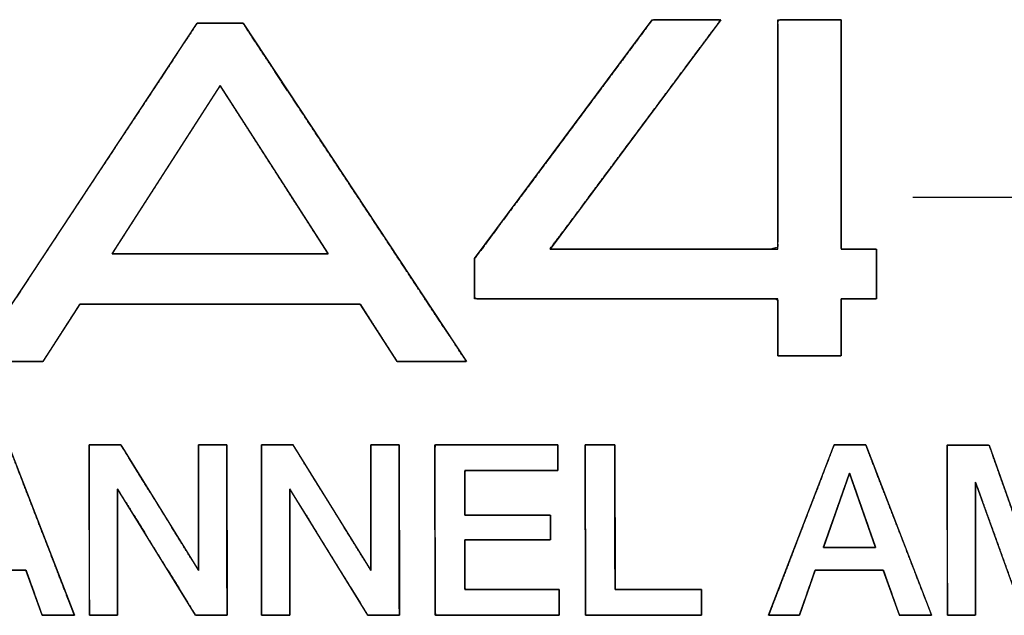
# Model space of a CAD drawing. Units: millimetres. Extents: x 5 to 1169, y 20 to 821.
# Drawn here: x 526 to 537, y 692 to 699 of the extents above; entities that cross this region are included whole.
import ezdxf

# ---------------------------------------------------------------- set-up
doc = ezdxf.new("R2010")
doc.units = ezdxf.units.MM
doc.layers.add('Seri', color=7, linetype='Continuous')

msp = doc.modelspace()

# ---------------------------------------------------------------- linework, layer by layer
at = {"layer": 'Seri', "color": 7, "linetype": 'Continuous'}
for points, knots in [([(530.183, 694.649), (530.175, 694.661), (530.153, 694.695), (530.119, 694.747), (530.077, 694.813), (530.029, 694.888), (529.978, 694.968), (529.925, 695.049), (529.875, 695.127), (529.83, 695.198), (529.792, 695.257), (529.764, 695.301), (529.749, 695.325), (529.731, 695.328), (529.615, 695.328), (529.401, 695.328), (529.112, 695.328), (528.766, 695.328), (528.385, 695.328), (527.988, 695.328), (527.597, 695.328), (527.231, 695.328), (526.911, 695.328), (526.657, 695.328), (526.489, 695.328), (526.429, 695.328), (526.421, 695.315), (526.399, 695.281), (526.366, 695.229), (526.324, 695.164), (526.275, 695.089), (526.224, 695.009), (526.172, 694.928), (526.122, 694.849), (526.076, 694.779), (526.038, 694.719), (526.01, 694.676), (525.995, 694.652), (525.989, 694.649), (525.96, 694.649), (525.908, 694.649), (525.836, 694.649), (525.751, 694.649), (525.657, 694.649), (525.559, 694.649), (525.463, 694.649), (525.372, 694.649), (525.293, 694.649), (525.231, 694.649), (525.189, 694.649), (525.174, 694.649), (525.223, 694.722), (525.356, 694.923), (525.558, 695.229), (525.813, 695.615), (526.104, 696.057), (526.416, 696.529), (526.732, 697.007), (527.035, 697.467), (527.311, 697.884), (527.541, 698.233), (527.711, 698.49), (527.803, 698.63), (527.818, 698.649), (527.837, 698.649), (527.872, 698.649), (527.92, 698.649), (527.976, 698.649), (528.039, 698.649), (528.104, 698.649), (528.168, 698.649), (528.228, 698.649), (528.281, 698.649), (528.322, 698.649), (528.35, 698.649), (528.36, 698.649), (528.408, 698.576), (528.541, 698.374), (528.743, 698.068), (528.998, 697.682), (529.289, 697.241), (529.601, 696.769), (529.917, 696.291), (530.22, 695.831), (530.496, 695.414), (530.726, 695.065), (530.896, 694.808), (530.989, 694.668), (530.997, 694.649), (530.968, 694.649), (530.916, 694.649), (530.844, 694.649), (530.759, 694.649), (530.665, 694.649), (530.567, 694.649), (530.471, 694.649), (530.38, 694.649), (530.301, 694.649), (530.239, 694.649), (530.197, 694.649), (530.183, 694.649)], [0, 0, 0.000879, 0.003317, 0.007019, 0.011685, 0.01702, 0.022727, 0.028507, 0.034065, 0.039103, 0.043324, 0.046431, 0.048127, 0.049195, 0.056166, 0.068939, 0.086292, 0.107003, 0.129851, 0.153615, 0.177075, 0.199007, 0.218191, 0.233407, 0.243431, 0.247044, 0.247923, 0.250362, 0.254063, 0.25873, 0.264065, 0.269771, 0.275552, 0.28111, 0.286148, 0.290369, 0.293476, 0.295172, 0.295571, 0.297291, 0.300442, 0.304722, 0.309832, 0.315468, 0.321331, 0.327118, 0.332528, 0.337261, 0.341014, 0.343487, 0.344379, 0.349599, 0.364083, 0.386067, 0.413786, 0.445475, 0.47937, 0.513706, 0.546718, 0.576643, 0.601714, 0.620169, 0.630242, 0.631673, 0.632816, 0.63491, 0.637754, 0.641149, 0.644894, 0.64879, 0.652635, 0.65623, 0.659375, 0.661869, 0.663512, 0.664104, 0.669325, 0.683809, 0.705793, 0.733512, 0.765201, 0.799095, 0.833431, 0.866444, 0.896368, 0.92144, 0.939895, 0.949968, 0.951198, 0.952918, 0.956068, 0.960348, 0.965457, 0.971093, 0.976955, 0.982741, 0.988151, 0.992883, 0.996636, 0.999109, 1, 1]), ([(531.098, 695.866), (531.226, 696.037), (531.552, 696.476), (531.991, 697.066), (532.459, 697.695), (532.87, 698.247), (533.139, 698.609), (533.204, 698.688), (533.283, 698.688), (533.427, 698.688), (533.605, 698.688), (533.782, 698.688), (533.926, 698.688), (534.005, 698.688), (533.954, 698.612), (533.695, 698.265), (533.3, 697.734), (532.85, 697.131), (532.427, 696.564), (532.113, 696.143), (531.99, 695.979), (532.154, 695.979), (532.572, 695.979), (533.135, 695.979), (533.735, 695.979), (534.262, 695.979), (534.607, 695.979), (534.683, 695.998), (534.683, 696.261), (534.683, 696.742), (534.683, 697.333), (534.683, 697.925), (534.683, 698.406), (534.683, 698.668), (534.704, 698.688), (534.8, 698.688), (534.947, 698.688), (535.114, 698.688), (535.271, 698.688), (535.388, 698.688), (535.433, 698.688), (535.433, 698.524), (535.433, 698.103), (535.433, 697.536), (535.433, 696.932), (535.433, 696.402), (535.433, 696.055), (535.436, 695.979), (535.477, 695.979), (535.551, 695.979), (535.642, 695.979), (535.733, 695.979), (535.808, 695.979), (535.848, 695.979), (535.851, 695.962), (535.851, 695.887), (535.851, 695.772), (535.851, 695.641), (535.851, 695.519), (535.851, 695.427), (535.851, 695.392), (535.826, 695.392), (535.761, 695.392), (535.673, 695.392), (535.58, 695.392), (535.499, 695.392), (535.445, 695.392), (535.433, 695.387), (535.433, 695.321), (535.433, 695.201), (535.433, 695.053), (535.433, 694.905), (535.433, 694.785), (535.433, 694.719), (535.412, 694.714), (535.316, 694.714), (535.169, 694.714), (535.002, 694.714), (534.845, 694.714), (534.728, 694.714), (534.683, 694.714), (534.683, 694.756), (534.683, 694.861), (534.683, 695.002), (534.683, 695.153), (534.683, 695.286), (534.683, 695.373), (534.657, 695.392), (534.31, 695.392), (533.673, 695.392), (532.891, 695.392), (532.108, 695.392), (531.471, 695.392), (531.124, 695.392), (531.098, 695.405), (531.098, 695.466), (531.098, 695.559), (531.098, 695.664), (531.098, 695.764), (531.098, 695.837), (531.098, 695.866)], [0, 0, 0.008874, 0.031552, 0.062118, 0.094656, 0.12325, 0.141984, 0.146225, 0.149491, 0.15549, 0.162857, 0.170223, 0.176223, 0.179488, 0.183277, 0.201278, 0.228753, 0.260018, 0.289388, 0.311178, 0.319705, 0.326497, 0.343855, 0.367251, 0.392156, 0.414042, 0.428381, 0.431616, 0.442502, 0.462501, 0.487056, 0.511612, 0.531611, 0.542497, 0.543692, 0.54769, 0.553792, 0.560736, 0.567259, 0.572099, 0.573993, 0.580828, 0.598295, 0.621839, 0.646901, 0.668925, 0.683355, 0.686507, 0.688186, 0.691269, 0.695055, 0.69884, 0.701923, 0.703602, 0.704296, 0.707422, 0.712194, 0.717623, 0.722724, 0.726508, 0.727989, 0.729043, 0.731736, 0.735366, 0.739229, 0.742625, 0.744849, 0.745376, 0.748097, 0.753097, 0.759235, 0.765374, 0.770373, 0.773094, 0.773991, 0.777989, 0.784091, 0.791035, 0.797558, 0.802398, 0.804292, 0.806, 0.810367, 0.816252, 0.822517, 0.828023, 0.83163, 0.832966, 0.847366, 0.873823, 0.906307, 0.938791, 0.965247, 0.979648, 0.980859, 0.983385, 0.98724, 0.991626, 0.995747, 0.998804, 1, 1]), ([(526.81, 695.921), (526.813, 695.926), (526.823, 695.941), (526.839, 695.966), (526.86, 696), (526.887, 696.042), (526.919, 696.091), (526.955, 696.147), (526.995, 696.21), (527.039, 696.278), (527.086, 696.351), (527.135, 696.428), (527.187, 696.509), (527.241, 696.593), (527.297, 696.679), (527.353, 696.767), (527.41, 696.856), (527.468, 696.946), (527.525, 697.035), (527.582, 697.123), (527.638, 697.21), (527.692, 697.295), (527.745, 697.377), (527.795, 697.456), (527.843, 697.53), (527.888, 697.6), (527.929, 697.664), (527.967, 697.723), (528, 697.774), (528.029, 697.819), (528.052, 697.855), (528.07, 697.883), (528.082, 697.902), (528.087, 697.91), (528.089, 697.909), (528.097, 697.897), (528.111, 697.875), (528.131, 697.844), (528.156, 697.805), (528.186, 697.758), (528.221, 697.704), (528.259, 697.644), (528.302, 697.577), (528.348, 697.506), (528.397, 697.43), (528.448, 697.35), (528.501, 697.267), (528.556, 697.182), (528.612, 697.094), (528.669, 697.005), (528.727, 696.916), (528.784, 696.826), (528.841, 696.738), (528.897, 696.65), (528.952, 696.564), (529.006, 696.481), (529.057, 696.402), (529.106, 696.326), (529.152, 696.254), (529.194, 696.188), (529.233, 696.128), (529.268, 696.074), (529.298, 696.027), (529.323, 695.988), (529.343, 695.957), (529.357, 695.935), (529.364, 695.923), (529.365, 695.921), (529.354, 695.921), (529.33, 695.921), (529.294, 695.921), (529.248, 695.921), (529.191, 695.921), (529.124, 695.921), (529.049, 695.921), (528.966, 695.921), (528.877, 695.921), (528.781, 695.921), (528.68, 695.921), (528.575, 695.921), (528.466, 695.921), (528.354, 695.921), (528.241, 695.921), (528.126, 695.921), (528.011, 695.921), (527.897, 695.921), (527.784, 695.921), (527.673, 695.921), (527.565, 695.921), (527.461, 695.921), (527.362, 695.921), (527.268, 695.921), (527.181, 695.921), (527.1, 695.921), (527.028, 695.921), (526.965, 695.921), (526.911, 695.921), (526.868, 695.921), (526.836, 695.921), (526.816, 695.921), (526.81, 695.921)], [0, 0, 0.000859, 0.003366, 0.007417, 0.012904, 0.019725, 0.027773, 0.036942, 0.047129, 0.058228, 0.070133, 0.082739, 0.095942, 0.109635, 0.123714, 0.138074, 0.152609, 0.167214, 0.181784, 0.196214, 0.210399, 0.224232, 0.23761, 0.250427, 0.262577, 0.273956, 0.284459, 0.293979, 0.302413, 0.309654, 0.315598, 0.320139, 0.323172, 0.324592, 0.324948, 0.326917, 0.330465, 0.335485, 0.341873, 0.349524, 0.358332, 0.368191, 0.378998, 0.390646, 0.403031, 0.416046, 0.429588, 0.443551, 0.457829, 0.472318, 0.486912, 0.501505, 0.515994, 0.530272, 0.544235, 0.557777, 0.570792, 0.583177, 0.594825, 0.605632, 0.615491, 0.624299, 0.63195, 0.638338, 0.643358, 0.646906, 0.648875, 0.649215, 0.65075, 0.654028, 0.658935, 0.665359, 0.673184, 0.682298, 0.692587, 0.703937, 0.716234, 0.729365, 0.743216, 0.757673, 0.772623, 0.787952, 0.803547, 0.819293, 0.835076, 0.850784, 0.866303, 0.881518, 0.896316, 0.910584, 0.924208, 0.937074, 0.949068, 0.960076, 0.969986, 0.978683, 0.986054, 0.991985, 0.996362, 0.999072, 1, 1]), ([(526.364, 691.648), (526.357, 691.648), (526.338, 691.648), (526.308, 691.648), (526.272, 691.648), (526.229, 691.648), (526.184, 691.648), (526.139, 691.648), (526.095, 691.648), (526.055, 691.648), (526.022, 691.648), (525.997, 691.648), (525.984, 691.648), (525.981, 691.651), (525.974, 691.67), (525.962, 691.704), (525.946, 691.75), (525.926, 691.806), (525.904, 691.867), (525.882, 691.931), (525.859, 691.994), (525.838, 692.053), (525.82, 692.104), (525.805, 692.145), (525.796, 692.172), (525.792, 692.182), (525.778, 692.182), (525.737, 692.182), (525.675, 692.182), (525.598, 692.182), (525.509, 692.182), (525.414, 692.182), (525.317, 692.182), (525.225, 692.182), (525.141, 692.182), (525.07, 692.182), (525.019, 692.182), (524.99, 692.182), (524.986, 692.179), (524.979, 692.161), (524.967, 692.126), (524.951, 692.08), (524.932, 692.024), (524.91, 691.963), (524.888, 691.899), (524.866, 691.836), (524.845, 691.777), (524.827, 691.726), (524.813, 691.685), (524.803, 691.658), (524.8, 691.648), (524.793, 691.648), (524.775, 691.648), (524.747, 691.648), (524.712, 691.648), (524.672, 691.648), (524.629, 691.648), (524.586, 691.648), (524.544, 691.648), (524.506, 691.648), (524.474, 691.648), (524.451, 691.648), (524.438, 691.648), (524.44, 691.658), (524.467, 691.728), (524.517, 691.858), (524.584, 692.034), (524.665, 692.244), (524.754, 692.475), (524.846, 692.716), (524.937, 692.954), (525.023, 693.176), (525.097, 693.371), (525.157, 693.525), (525.196, 693.627), (525.21, 693.663), (525.216, 693.663), (525.235, 693.663), (525.264, 693.663), (525.3, 693.663), (525.342, 693.663), (525.386, 693.663), (525.431, 693.663), (525.474, 693.663), (525.513, 693.663), (525.546, 693.663), (525.57, 693.663), (525.583, 693.663), (525.589, 693.654), (525.616, 693.583), (525.666, 693.454), (525.734, 693.278), (525.815, 693.068), (525.905, 692.836), (525.998, 692.595), (526.09, 692.358), (526.176, 692.135), (526.251, 691.941), (526.31, 691.787), (526.35, 691.685), (526.364, 691.648)], [0, 0, 0.000942, 0.003554, 0.00752, 0.01252, 0.018236, 0.02435, 0.030544, 0.036499, 0.041897, 0.046419, 0.049748, 0.051565, 0.052061, 0.054754, 0.059689, 0.066392, 0.074394, 0.083221, 0.092402, 0.101465, 0.109938, 0.11735, 0.123228, 0.127101, 0.128497, 0.130483, 0.135995, 0.144361, 0.15491, 0.16697, 0.179869, 0.192935, 0.205499, 0.216887, 0.226428, 0.233451, 0.237284, 0.237999, 0.240688, 0.245614, 0.252307, 0.260295, 0.269108, 0.278273, 0.287321, 0.295781, 0.30318, 0.309049, 0.312915, 0.314309, 0.315205, 0.317693, 0.321468, 0.326229, 0.331671, 0.337492, 0.343389, 0.349059, 0.354198, 0.358504, 0.361673, 0.363403, 0.364706, 0.374975, 0.393789, 0.41935, 0.449857, 0.483512, 0.518517, 0.553072, 0.585378, 0.613637, 0.636049, 0.650816, 0.656138, 0.657063, 0.659631, 0.663529, 0.668444, 0.674063, 0.680073, 0.686162, 0.692015, 0.697321, 0.701767, 0.705039, 0.706825, 0.708297, 0.718576, 0.737407, 0.762991, 0.793527, 0.827214, 0.862251, 0.896839, 0.929175, 0.95746, 0.979893, 0.994673, 1, 1]), ([(527.834, 692.177), (527.834, 692.219), (527.834, 692.332), (527.834, 692.498), (527.834, 692.7), (527.834, 692.92), (527.834, 693.14), (527.834, 693.342), (527.834, 693.509), (527.834, 693.622), (527.834, 693.663), (527.844, 693.663), (527.869, 693.663), (527.906, 693.663), (527.952, 693.663), (528.001, 693.663), (528.05, 693.663), (528.095, 693.663), (528.133, 693.663), (528.158, 693.663), (528.167, 693.663), (528.167, 693.607), (528.168, 693.454), (528.168, 693.228), (528.168, 692.954), (528.169, 692.656), (528.169, 692.358), (528.169, 692.084), (528.17, 691.858), (528.17, 691.705), (528.17, 691.648), (528.16, 691.648), (528.131, 691.648), (528.09, 691.648), (528.039, 691.648), (527.984, 691.648), (527.929, 691.648), (527.878, 691.648), (527.836, 691.648), (527.808, 691.648), (527.798, 691.648), (527.772, 691.69), (527.702, 691.804), (527.598, 691.971), (527.473, 692.174), (527.336, 692.395), (527.2, 692.616), (527.074, 692.819), (526.971, 692.986), (526.901, 693.099), (526.875, 693.141), (526.875, 693.099), (526.875, 692.986), (526.875, 692.819), (526.875, 692.616), (526.875, 692.395), (526.875, 692.174), (526.875, 691.971), (526.875, 691.804), (526.875, 691.69), (526.875, 691.648), (526.865, 691.648), (526.84, 691.648), (526.803, 691.648), (526.757, 691.648), (526.708, 691.648), (526.659, 691.648), (526.614, 691.648), (526.576, 691.648), (526.551, 691.648), (526.542, 691.648), (526.542, 691.705), (526.541, 691.858), (526.541, 692.084), (526.541, 692.358), (526.54, 692.656), (526.54, 692.954), (526.54, 693.228), (526.539, 693.454), (526.539, 693.607), (526.539, 693.663), (526.549, 693.663), (526.578, 693.663), (526.619, 693.664), (526.67, 693.664), (526.725, 693.664), (526.781, 693.664), (526.831, 693.664), (526.873, 693.664), (526.901, 693.664), (526.912, 693.664), (526.938, 693.622), (527.008, 693.509), (527.111, 693.343), (527.237, 693.14), (527.373, 692.92), (527.51, 692.7), (527.635, 692.498), (527.738, 692.332), (527.808, 692.219), (527.834, 692.177)], [0, 0, 0.00349, 0.012962, 0.026922, 0.043872, 0.062319, 0.080765, 0.097715, 0.111675, 0.121147, 0.124637, 0.125419, 0.127541, 0.130668, 0.134466, 0.138598, 0.142731, 0.146528, 0.149656, 0.151778, 0.15256, 0.157291, 0.170133, 0.189057, 0.212037, 0.237045, 0.262052, 0.285032, 0.303957, 0.316798, 0.321529, 0.322404, 0.324778, 0.328276, 0.332524, 0.337147, 0.341769, 0.346017, 0.349516, 0.35189, 0.352764, 0.356885, 0.36807, 0.384553, 0.404568, 0.42635, 0.448131, 0.468146, 0.484629, 0.495814, 0.499935, 0.50344, 0.512954, 0.526974, 0.543999, 0.562526, 0.581053, 0.598078, 0.612098, 0.621612, 0.625117, 0.625899, 0.628021, 0.631148, 0.634946, 0.639078, 0.643211, 0.647008, 0.650136, 0.652258, 0.65304, 0.657771, 0.670613, 0.689537, 0.712517, 0.737525, 0.762532, 0.785512, 0.804437, 0.817278, 0.822009, 0.822885, 0.825262, 0.828765, 0.833019, 0.837648, 0.842277, 0.84653, 0.850033, 0.85241, 0.853286, 0.857394, 0.868544, 0.884976, 0.904929, 0.926643, 0.948357, 0.96831, 0.984742, 0.995892, 1, 1]), ([(529.872, 692.177), (529.872, 692.219), (529.872, 692.332), (529.872, 692.498), (529.872, 692.7), (529.872, 692.92), (529.872, 693.14), (529.872, 693.342), (529.872, 693.509), (529.872, 693.622), (529.872, 693.663), (529.881, 693.663), (529.907, 693.663), (529.944, 693.663), (529.989, 693.663), (530.038, 693.663), (530.088, 693.663), (530.133, 693.663), (530.17, 693.663), (530.196, 693.663), (530.205, 693.663), (530.205, 693.607), (530.205, 693.454), (530.206, 693.228), (530.206, 692.954), (530.206, 692.656), (530.207, 692.358), (530.207, 692.084), (530.207, 691.858), (530.208, 691.705), (530.208, 691.648), (530.197, 691.648), (530.169, 691.648), (530.127, 691.648), (530.077, 691.648), (530.021, 691.648), (529.966, 691.648), (529.916, 691.648), (529.874, 691.648), (529.846, 691.648), (529.835, 691.648), (529.809, 691.69), (529.739, 691.804), (529.636, 691.971), (529.51, 692.174), (529.374, 692.395), (529.237, 692.616), (529.112, 692.819), (529.008, 692.986), (528.938, 693.099), (528.912, 693.141), (528.912, 693.099), (528.912, 692.986), (528.912, 692.819), (528.912, 692.616), (528.912, 692.395), (528.912, 692.174), (528.912, 691.971), (528.912, 691.804), (528.912, 691.69), (528.912, 691.648), (528.903, 691.648), (528.878, 691.648), (528.84, 691.648), (528.795, 691.648), (528.746, 691.648), (528.697, 691.648), (528.651, 691.648), (528.614, 691.648), (528.589, 691.648), (528.579, 691.648), (528.579, 691.705), (528.579, 691.858), (528.579, 692.084), (528.578, 692.358), (528.578, 692.656), (528.577, 692.954), (528.577, 693.228), (528.577, 693.454), (528.577, 693.607), (528.576, 693.663), (528.587, 693.663), (528.615, 693.663), (528.657, 693.664), (528.708, 693.664), (528.763, 693.664), (528.818, 693.664), (528.869, 693.664), (528.911, 693.664), (528.939, 693.664), (528.949, 693.664), (528.975, 693.622), (529.045, 693.509), (529.149, 693.343), (529.274, 693.14), (529.411, 692.92), (529.547, 692.7), (529.673, 692.498), (529.776, 692.332), (529.846, 692.219), (529.872, 692.177)], [0, 0, 0.00349, 0.012962, 0.026922, 0.043872, 0.062319, 0.080765, 0.097715, 0.111675, 0.121147, 0.124637, 0.125419, 0.127541, 0.130668, 0.134466, 0.138598, 0.142731, 0.146528, 0.149656, 0.151778, 0.15256, 0.157291, 0.170133, 0.189057, 0.212037, 0.237045, 0.262052, 0.285032, 0.303957, 0.316798, 0.321529, 0.322404, 0.324778, 0.328276, 0.332524, 0.337147, 0.341769, 0.346017, 0.349516, 0.35189, 0.352764, 0.356885, 0.36807, 0.384553, 0.404568, 0.42635, 0.448131, 0.468146, 0.484629, 0.495814, 0.499935, 0.50344, 0.512954, 0.526974, 0.543999, 0.562526, 0.581053, 0.598078, 0.612098, 0.621612, 0.625117, 0.625899, 0.628021, 0.631148, 0.634946, 0.639078, 0.643211, 0.647008, 0.650136, 0.652258, 0.65304, 0.657771, 0.670613, 0.689537, 0.712517, 0.737525, 0.762532, 0.785512, 0.804437, 0.817278, 0.822009, 0.822885, 0.825262, 0.828765, 0.833019, 0.837648, 0.842277, 0.84653, 0.850033, 0.85241, 0.853286, 0.857394, 0.868544, 0.884976, 0.904929, 0.926643, 0.948357, 0.96831, 0.984742, 0.995892, 1, 1]), ([(532.099, 691.648), (532.04, 691.648), (531.886, 691.648), (531.665, 691.648), (531.409, 691.648), (531.148, 691.648), (530.912, 691.648), (530.732, 691.648), (530.638, 691.648), (530.631, 691.685), (530.631, 691.858), (530.63, 692.135), (530.63, 692.475), (530.629, 692.836), (530.629, 693.176), (530.628, 693.454), (530.628, 693.627), (530.635, 693.663), (530.728, 693.663), (530.906, 693.663), (531.14, 693.663), (531.398, 693.663), (531.652, 693.663), (531.871, 693.663), (532.024, 693.663), (532.082, 693.663), (532.082, 693.651), (532.082, 693.619), (532.082, 693.573), (532.082, 693.52), (532.082, 693.466), (532.082, 693.417), (532.082, 693.38), (532.082, 693.36), (532.062, 693.359), (531.967, 693.359), (531.816, 693.359), (531.631, 693.359), (531.434, 693.359), (531.249, 693.359), (531.098, 693.359), (531.004, 693.359), (530.984, 693.356), (530.984, 693.322), (530.984, 693.258), (530.984, 693.173), (530.984, 693.079), (530.984, 692.987), (530.984, 692.907), (530.984, 692.852), (530.984, 692.831), (531.024, 692.831), (531.131, 692.831), (531.283, 692.831), (531.46, 692.831), (531.64, 692.831), (531.803, 692.831), (531.927, 692.831), (531.992, 692.831), (531.997, 692.826), (531.997, 692.801), (531.997, 692.761), (531.997, 692.712), (531.997, 692.659), (531.997, 692.61), (531.997, 692.57), (531.997, 692.545), (531.992, 692.54), (531.927, 692.54), (531.803, 692.54), (531.64, 692.54), (531.46, 692.54), (531.283, 692.54), (531.131, 692.54), (531.024, 692.54), (530.984, 692.54), (530.984, 692.517), (530.984, 692.455), (530.984, 692.367), (530.984, 692.264), (530.984, 692.16), (530.984, 692.065), (530.984, 691.993), (530.984, 691.956), (531.004, 691.953), (531.1, 691.953), (531.253, 691.953), (531.441, 691.953), (531.641, 691.953), (531.829, 691.953), (531.983, 691.953), (532.078, 691.953), (532.099, 691.952), (532.099, 691.932), (532.099, 691.895), (532.099, 691.846), (532.099, 691.792), (532.099, 691.738), (532.099, 691.693), (532.099, 691.66), (532.099, 691.648)], [0, 0, 0.005225, 0.019081, 0.038843, 0.061786, 0.085182, 0.106307, 0.122435, 0.13084, 0.134178, 0.149669, 0.174517, 0.204978, 0.237312, 0.267773, 0.292621, 0.308111, 0.311447, 0.319771, 0.335742, 0.356663, 0.379834, 0.402554, 0.422125, 0.435847, 0.441021, 0.442106, 0.444984, 0.449088, 0.453853, 0.458712, 0.4631, 0.466449, 0.468195, 0.469987, 0.478426, 0.491962, 0.508558, 0.526172, 0.542767, 0.556304, 0.564743, 0.566544, 0.569566, 0.575367, 0.582964, 0.591378, 0.599629, 0.606736, 0.61172, 0.613598, 0.617205, 0.626771, 0.640415, 0.656254, 0.672407, 0.686991, 0.698125, 0.703928, 0.704563, 0.706798, 0.710382, 0.714777, 0.719441, 0.723836, 0.72742, 0.729655, 0.73029, 0.736093, 0.747227, 0.761811, 0.777964, 0.793803, 0.807446, 0.817012, 0.820619, 0.822709, 0.828251, 0.836156, 0.845332, 0.85469, 0.863139, 0.86959, 0.872952, 0.874783, 0.883353, 0.897099, 0.913951, 0.931839, 0.948691, 0.962437, 0.971007, 0.972826, 0.974572, 0.977921, 0.982309, 0.987168, 0.991933, 0.996037, 0.998915, 1, 1]), ([(532.756, 693.663), (532.756, 693.646), (532.756, 693.595), (532.756, 693.517), (532.757, 693.415), (532.757, 693.294), (532.757, 693.158), (532.757, 693.012), (532.757, 692.86), (532.758, 692.706), (532.758, 692.555), (532.758, 692.412), (532.758, 692.28), (532.759, 692.165), (532.759, 692.07), (532.759, 692.001), (532.759, 691.961), (532.76, 691.953), (532.778, 691.953), (532.814, 691.953), (532.866, 691.953), (532.931, 691.953), (533.007, 691.953), (533.09, 691.953), (533.179, 691.953), (533.271, 691.953), (533.363, 691.953), (533.452, 691.953), (533.536, 691.953), (533.612, 691.953), (533.677, 691.953), (533.729, 691.953), (533.765, 691.953), (533.782, 691.953), (533.783, 691.952), (533.783, 691.945), (533.783, 691.932), (533.783, 691.915), (533.783, 691.895), (533.783, 691.871), (533.783, 691.846), (533.783, 691.819), (533.783, 691.792), (533.783, 691.764), (533.783, 691.738), (533.783, 691.714), (533.783, 691.693), (533.783, 691.674), (533.783, 691.66), (533.783, 691.651), (533.783, 691.648), (533.769, 691.648), (533.729, 691.648), (533.666, 691.648), (533.584, 691.648), (533.487, 691.648), (533.377, 691.648), (533.26, 691.648), (533.137, 691.648), (533.014, 691.648), (532.893, 691.648), (532.778, 691.648), (532.672, 691.648), (532.579, 691.648), (532.503, 691.648), (532.447, 691.648), (532.415, 691.648), (532.409, 691.651), (532.409, 691.685), (532.409, 691.756), (532.409, 691.858), (532.409, 691.986), (532.408, 692.135), (532.408, 692.3), (532.408, 692.475), (532.408, 692.656), (532.407, 692.836), (532.407, 693.012), (532.407, 693.176), (532.407, 693.326), (532.406, 693.454), (532.406, 693.556), (532.406, 693.627), (532.406, 693.661), (532.408, 693.663), (532.416, 693.663), (532.43, 693.663), (532.45, 693.663), (532.473, 693.663), (532.5, 693.663), (532.529, 693.663), (532.56, 693.663), (532.592, 693.663), (532.623, 693.663), (532.653, 693.663), (532.681, 693.663), (532.705, 693.663), (532.726, 693.663), (532.742, 693.663), (532.752, 693.663), (532.756, 693.663)], [0, 0, 0.002618, 0.010035, 0.021596, 0.036648, 0.054536, 0.074606, 0.096202, 0.118671, 0.141358, 0.163609, 0.184769, 0.204184, 0.221199, 0.235161, 0.245413, 0.251303, 0.252497, 0.255066, 0.26038, 0.268045, 0.27767, 0.288864, 0.301233, 0.314386, 0.327931, 0.341476, 0.354629, 0.366998, 0.378192, 0.387817, 0.395482, 0.400796, 0.403365, 0.403641, 0.404691, 0.406518, 0.409006, 0.412039, 0.415499, 0.41927, 0.423235, 0.427278, 0.431283, 0.435131, 0.438708, 0.441896, 0.444578, 0.446639, 0.447961, 0.448427, 0.450531, 0.456491, 0.465782, 0.477878, 0.492253, 0.50838, 0.525735, 0.543791, 0.562023, 0.579903, 0.596908, 0.61251, 0.626183, 0.637402, 0.645642, 0.650375, 0.651386, 0.656441, 0.666893, 0.681972, 0.700906, 0.722924, 0.747255, 0.773129, 0.799774, 0.826418, 0.852292, 0.876623, 0.898641, 0.917575, 0.932654, 0.943106, 0.948161, 0.948587, 0.949792, 0.95189, 0.954746, 0.958227, 0.962199, 0.966528, 0.97108, 0.975722, 0.980319, 0.984737, 0.988843, 0.992502, 0.995582, 0.997947, 0.999464, 1, 1]), ([(536.504, 691.648), (536.497, 691.648), (536.478, 691.648), (536.449, 691.648), (536.412, 691.648), (536.37, 691.648), (536.324, 691.648), (536.279, 691.648), (536.235, 691.648), (536.195, 691.648), (536.162, 691.648), (536.137, 691.648), (536.124, 691.648), (536.121, 691.651), (536.115, 691.67), (536.102, 691.704), (536.086, 691.75), (536.066, 691.806), (536.044, 691.867), (536.022, 691.931), (535.999, 691.994), (535.978, 692.053), (535.96, 692.104), (535.946, 692.145), (535.936, 692.172), (535.932, 692.182), (535.918, 692.182), (535.877, 692.182), (535.816, 692.182), (535.738, 692.182), (535.649, 692.182), (535.554, 692.182), (535.457, 692.182), (535.365, 692.182), (535.281, 692.182), (535.211, 692.182), (535.159, 692.182), (535.131, 692.182), (535.126, 692.179), (535.119, 692.161), (535.107, 692.126), (535.091, 692.08), (535.072, 692.024), (535.05, 691.963), (535.028, 691.899), (535.006, 691.836), (534.985, 691.777), (534.967, 691.726), (534.953, 691.685), (534.943, 691.658), (534.94, 691.648), (534.933, 691.648), (534.915, 691.648), (534.887, 691.648), (534.852, 691.648), (534.812, 691.648), (534.769, 691.648), (534.726, 691.648), (534.684, 691.648), (534.646, 691.648), (534.614, 691.648), (534.591, 691.648), (534.578, 691.648), (534.58, 691.658), (534.607, 691.728), (534.657, 691.858), (534.724, 692.034), (534.805, 692.244), (534.894, 692.475), (534.986, 692.716), (535.077, 692.954), (535.163, 693.176), (535.237, 693.371), (535.297, 693.525), (535.336, 693.627), (535.35, 693.663), (535.357, 693.663), (535.375, 693.663), (535.404, 693.663), (535.44, 693.663), (535.482, 693.663), (535.526, 693.663), (535.571, 693.663), (535.614, 693.663), (535.653, 693.663), (535.686, 693.663), (535.71, 693.663), (535.723, 693.663), (535.729, 693.654), (535.756, 693.583), (535.806, 693.454), (535.874, 693.278), (535.955, 693.068), (536.045, 692.836), (536.138, 692.595), (536.23, 692.358), (536.316, 692.135), (536.391, 691.941), (536.451, 691.787), (536.49, 691.685), (536.504, 691.648)], [0, 0, 0.000942, 0.003554, 0.00752, 0.01252, 0.018236, 0.02435, 0.030544, 0.036499, 0.041897, 0.046419, 0.049748, 0.051565, 0.052061, 0.054754, 0.059689, 0.066392, 0.074394, 0.083221, 0.092402, 0.101465, 0.109938, 0.11735, 0.123228, 0.127101, 0.128497, 0.130483, 0.135995, 0.144361, 0.15491, 0.16697, 0.179869, 0.192935, 0.205499, 0.216887, 0.226428, 0.233451, 0.237284, 0.237999, 0.240688, 0.245614, 0.252307, 0.260295, 0.269108, 0.278273, 0.287321, 0.295781, 0.30318, 0.309049, 0.312915, 0.314309, 0.315205, 0.317693, 0.321468, 0.326229, 0.331671, 0.337492, 0.343389, 0.349059, 0.354198, 0.358504, 0.361673, 0.363403, 0.364706, 0.374975, 0.393789, 0.41935, 0.449857, 0.483512, 0.518517, 0.553072, 0.585378, 0.613637, 0.636049, 0.650816, 0.656138, 0.657063, 0.659631, 0.663529, 0.668444, 0.674063, 0.680073, 0.686162, 0.692015, 0.697321, 0.701767, 0.705039, 0.706825, 0.708297, 0.718576, 0.737407, 0.762991, 0.793527, 0.827214, 0.862251, 0.896839, 0.929175, 0.95746, 0.979893, 0.994673, 1, 1]), ([(538.288, 693.661), (538.31, 693.661), (538.369, 693.661), (538.451, 693.661), (538.545, 693.661), (538.636, 693.661), (538.713, 693.661), (538.762, 693.661), (538.773, 693.651), (538.773, 693.506), (538.774, 693.226), (538.774, 692.864), (538.775, 692.474), (538.775, 692.109), (538.776, 691.82), (538.776, 691.663), (538.77, 691.648), (538.738, 691.648), (538.687, 691.648), (538.626, 691.648), (538.562, 691.648), (538.505, 691.648), (538.463, 691.648), (538.446, 691.648), (538.446, 691.711), (538.445, 691.894), (538.445, 692.157), (538.444, 692.458), (538.444, 692.755), (538.443, 693.009), (538.443, 693.176), (538.441, 693.216), (538.404, 693.112), (538.328, 692.9), (538.228, 692.621), (538.118, 692.317), (538.015, 692.028), (537.932, 691.797), (537.884, 691.665), (537.874, 691.648), (537.848, 691.648), (537.805, 691.649), (537.751, 691.649), (537.695, 691.649), (537.645, 691.649), (537.607, 691.649), (537.59, 691.649), (537.571, 691.702), (537.507, 691.877), (537.414, 692.135), (537.306, 692.435), (537.199, 692.734), (537.105, 692.992), (537.042, 693.167), (537.023, 693.218), (537.023, 693.125), (537.023, 692.92), (537.023, 692.644), (537.023, 692.34), (537.023, 692.049), (537.023, 691.812), (537.023, 691.67), (537.02, 691.648), (536.992, 691.648), (536.943, 691.648), (536.882, 691.648), (536.817, 691.648), (536.758, 691.648), (536.713, 691.648), (536.691, 691.648), (536.69, 691.705), (536.69, 691.919), (536.689, 692.243), (536.689, 692.624), (536.688, 693.01), (536.688, 693.346), (536.688, 693.581), (536.688, 693.661), (536.714, 693.661), (536.776, 693.661), (536.862, 693.661), (536.958, 693.661), (537.051, 693.661), (537.128, 693.661), (537.175, 693.661), (537.188, 693.649), (537.232, 693.525), (537.312, 693.298), (537.414, 693.011), (537.522, 692.704), (537.622, 692.419), (537.7, 692.199), (537.74, 692.085), (537.755, 692.114), (537.81, 692.274), (537.896, 692.523), (537.999, 692.821), (538.104, 693.126), (538.196, 693.395), (538.262, 693.587), (538.288, 693.661)], [0, 0, 0.001427, 0.005167, 0.010408, 0.016336, 0.022139, 0.027004, 0.030119, 0.031043, 0.040268, 0.058045, 0.081005, 0.105778, 0.128997, 0.147292, 0.157295, 0.158296, 0.1603, 0.163538, 0.167456, 0.171502, 0.175122, 0.177765, 0.178876, 0.182842, 0.194469, 0.211154, 0.230268, 0.24918, 0.265259, 0.275873, 0.278405, 0.285399, 0.299705, 0.318526, 0.339067, 0.358534, 0.374129, 0.383059, 0.384269, 0.385919, 0.388685, 0.392083, 0.39563, 0.398842, 0.401237, 0.402329, 0.405904, 0.41773, 0.435147, 0.455361, 0.475574, 0.492992, 0.504817, 0.508274, 0.51422, 0.527251, 0.544736, 0.564043, 0.582541, 0.597596, 0.606579, 0.607995, 0.609776, 0.612886, 0.616768, 0.620864, 0.624618, 0.627471, 0.628866, 0.632444, 0.646035, 0.666622, 0.690837, 0.715312, 0.736676, 0.751563, 0.756641, 0.758314, 0.762289, 0.767737, 0.773823, 0.779718, 0.78459, 0.787606, 0.788711, 0.797057, 0.812321, 0.831694, 0.852364, 0.87152, 0.886352, 0.894049, 0.896111, 0.906856, 0.923638, 0.943653, 0.964101, 0.982176, 0.995077, 1, 1]), ([(535.841, 692.45), (535.84, 692.452), (535.838, 692.459), (535.834, 692.47), (535.829, 692.485), (535.822, 692.503), (535.814, 692.525), (535.806, 692.55), (535.796, 692.577), (535.786, 692.607), (535.774, 692.639), (535.762, 692.673), (535.75, 692.709), (535.737, 692.746), (535.724, 692.784), (535.71, 692.823), (535.696, 692.862), (535.682, 692.902), (535.669, 692.941), (535.655, 692.98), (535.641, 693.019), (535.628, 693.056), (535.616, 693.092), (535.604, 693.127), (535.592, 693.16), (535.581, 693.19), (535.571, 693.219), (535.562, 693.245), (535.554, 693.267), (535.547, 693.287), (535.542, 693.303), (535.538, 693.315), (535.535, 693.323), (535.533, 693.327), (535.533, 693.326), (535.531, 693.321), (535.528, 693.312), (535.523, 693.298), (535.517, 693.281), (535.509, 693.26), (535.501, 693.236), (535.492, 693.21), (535.481, 693.18), (535.47, 693.149), (535.458, 693.116), (535.446, 693.08), (535.433, 693.044), (535.42, 693.006), (535.406, 692.968), (535.392, 692.928), (535.378, 692.889), (535.365, 692.85), (535.351, 692.81), (535.337, 692.772), (535.324, 692.734), (535.311, 692.697), (535.298, 692.662), (535.287, 692.629), (535.276, 692.597), (535.265, 692.568), (535.256, 692.542), (535.247, 692.518), (535.24, 692.497), (535.234, 692.48), (535.229, 692.466), (535.226, 692.457), (535.224, 692.451), (535.224, 692.45), (535.227, 692.45), (535.232, 692.45), (535.241, 692.45), (535.252, 692.45), (535.266, 692.45), (535.282, 692.45), (535.3, 692.45), (535.32, 692.45), (535.342, 692.45), (535.365, 692.45), (535.389, 692.45), (535.415, 692.45), (535.441, 692.45), (535.468, 692.45), (535.495, 692.45), (535.523, 692.45), (535.551, 692.45), (535.578, 692.45), (535.606, 692.45), (535.632, 692.45), (535.658, 692.45), (535.684, 692.45), (535.708, 692.45), (535.73, 692.45), (535.751, 692.45), (535.771, 692.45), (535.788, 692.45), (535.803, 692.45), (535.816, 692.45), (535.827, 692.45), (535.834, 692.45), (535.839, 692.45), (535.841, 692.45)], [0, 0, 0.000994, 0.003893, 0.008578, 0.014925, 0.022813, 0.032121, 0.042727, 0.054508, 0.067345, 0.081114, 0.095694, 0.110963, 0.126801, 0.143084, 0.159693, 0.176503, 0.193395, 0.210247, 0.226936, 0.243341, 0.259341, 0.274813, 0.289637, 0.30369, 0.31685, 0.328997, 0.340008, 0.349762, 0.358137, 0.365011, 0.370264, 0.373772, 0.375414, 0.375779, 0.378057, 0.382161, 0.387968, 0.395357, 0.404207, 0.414395, 0.4258, 0.438301, 0.451775, 0.4661, 0.481156, 0.496821, 0.512972, 0.529488, 0.546248, 0.563129, 0.58001, 0.59677, 0.613286, 0.629437, 0.645101, 0.660157, 0.674483, 0.687957, 0.700457, 0.711863, 0.722051, 0.730901, 0.73829, 0.744097, 0.748201, 0.750479, 0.750905, 0.751995, 0.754323, 0.757808, 0.762369, 0.767926, 0.774398, 0.781704, 0.789764, 0.798496, 0.80782, 0.817656, 0.827922, 0.838538, 0.849424, 0.860497, 0.871678, 0.882887, 0.894041, 0.905061, 0.915865, 0.926374, 0.936505, 0.946179, 0.955316, 0.963833, 0.97165, 0.978687, 0.984863, 0.990097, 0.994308, 0.997417, 0.999341, 1, 1])]:
    msp.add_open_spline(points, degree=1, knots=knots, dxfattribs=at)
for points in [[(525.174, 694.649), (525.174, 694.649), (527.816, 698.649), (527.816, 698.649)], [(527.816, 698.649), (527.816, 698.649), (528.36, 698.649), (528.36, 698.649)], [(528.36, 698.649), (528.36, 698.649), (531.001, 694.649), (531.001, 694.649)], [(531.098, 695.866), (531.098, 695.866), (533.198, 698.688), (533.198, 698.688)], [(534.011, 698.688), (534.011, 698.688), (531.99, 695.979), (531.99, 695.979)], [(533.198, 698.688), (533.198, 698.688), (534.011, 698.688), (534.011, 698.688)], [(534.683, 695.979), (534.683, 695.979), (534.683, 698.688), (534.683, 698.688)], [(534.683, 698.688), (534.683, 698.688), (535.433, 698.688), (535.433, 698.688)], [(535.433, 698.688), (535.433, 698.688), (535.433, 695.979), (535.433, 695.979)], [(526.81, 695.921), (526.81, 695.921), (528.088, 697.911), (528.088, 697.911)], [(528.088, 697.911), (528.088, 697.911), (529.366, 695.921), (529.366, 695.921)], [(536.281, 696.593), (537.999, 696.593), (537.999, 696.593), (537.999, 696.593)], [(531.99, 695.979), (531.99, 695.979), (534.683, 695.979), (534.683, 695.979)], [(535.433, 695.979), (535.433, 695.979), (535.851, 695.979), (535.851, 695.979)], [(535.851, 695.979), (535.851, 695.979), (535.851, 695.392), (535.851, 695.392)], [(529.366, 695.921), (529.366, 695.921), (526.81, 695.921), (526.81, 695.921)], [(531.098, 695.392), (531.098, 695.392), (531.098, 695.866), (531.098, 695.866)], [(534.683, 695.392), (534.683, 695.392), (531.098, 695.392), (531.098, 695.392)], [(534.683, 694.714), (534.683, 694.714), (534.683, 695.392), (534.683, 695.392)], [(535.851, 695.392), (535.851, 695.392), (535.433, 695.392), (535.433, 695.392)], [(535.433, 695.392), (535.433, 695.392), (535.433, 694.714), (535.433, 694.714)], [(526.429, 695.328), (526.429, 695.328), (525.993, 694.649), (525.993, 694.649)], [(529.746, 695.328), (529.746, 695.328), (526.429, 695.328), (526.429, 695.328)], [(530.183, 694.649), (530.183, 694.649), (529.746, 695.328), (529.746, 695.328)], [(535.433, 694.714), (535.433, 694.714), (534.683, 694.714), (534.683, 694.714)], [(525.993, 694.649), (525.993, 694.649), (525.174, 694.649), (525.174, 694.649)], [(531.001, 694.649), (531.001, 694.649), (530.183, 694.649), (530.183, 694.649)], [(525.585, 693.663), (525.585, 693.663), (526.364, 691.648), (526.364, 691.648)], [(526.539, 693.663), (526.539, 693.663), (526.912, 693.664), (526.912, 693.664)], [(526.542, 691.648), (526.542, 691.648), (526.539, 693.663), (526.539, 693.663)], [(526.912, 693.664), (526.912, 693.664), (527.834, 692.177), (527.834, 692.177)], [(527.834, 692.177), (527.834, 692.177), (527.834, 693.663), (527.834, 693.663)], [(527.834, 693.663), (527.834, 693.663), (528.167, 693.663), (528.167, 693.663)], [(528.167, 693.663), (528.167, 693.663), (528.17, 691.648), (528.17, 691.648)], [(528.576, 693.663), (528.576, 693.663), (528.949, 693.664), (528.949, 693.664)], [(528.579, 691.648), (528.579, 691.648), (528.576, 693.663), (528.576, 693.663)], [(528.949, 693.664), (528.949, 693.664), (529.872, 692.177), (529.872, 692.177)], [(529.872, 692.177), (529.872, 692.177), (529.872, 693.663), (529.872, 693.663)], [(529.872, 693.663), (529.872, 693.663), (530.205, 693.663), (530.205, 693.663)], [(530.205, 693.663), (530.205, 693.663), (530.208, 691.648), (530.208, 691.648)], [(530.631, 691.648), (530.631, 691.648), (530.628, 693.663), (530.628, 693.663)], [(530.628, 693.663), (530.628, 693.663), (532.082, 693.663), (532.082, 693.663)], [(532.082, 693.663), (532.082, 693.663), (532.082, 693.359), (532.082, 693.359)], [(532.409, 691.648), (532.409, 691.648), (532.406, 693.663), (532.406, 693.663)], [(532.406, 693.663), (532.406, 693.663), (532.756, 693.663), (532.756, 693.663)], [(532.756, 693.663), (532.756, 693.663), (532.759, 691.953), (532.759, 691.953)], [(534.576, 691.648), (534.576, 691.648), (535.35, 693.663), (535.35, 693.663)], [(535.35, 693.663), (535.35, 693.663), (535.725, 693.663), (535.725, 693.663)], [(535.725, 693.663), (535.725, 693.663), (536.504, 691.648), (536.504, 691.648)], [(536.69, 691.648), (536.69, 691.648), (536.687, 693.661), (536.687, 693.661)], [(536.687, 693.661), (536.687, 693.661), (537.184, 693.661), (537.184, 693.661)], [(537.184, 693.661), (537.184, 693.661), (537.743, 692.077), (537.743, 692.077)], [(532.082, 693.359), (532.082, 693.359), (530.984, 693.359), (530.984, 693.359)], [(530.984, 693.359), (530.984, 693.359), (530.984, 692.831), (530.984, 692.831)], [(535.533, 693.328), (535.533, 693.328), (535.224, 692.45), (535.224, 692.45)], [(535.841, 692.45), (535.841, 692.45), (535.533, 693.328), (535.533, 693.328)], [(537.59, 691.649), (537.59, 691.649), (537.023, 693.22), (537.023, 693.22)], [(537.023, 693.22), (537.023, 693.22), (537.023, 691.648), (537.023, 691.648)], [(527.798, 691.648), (527.798, 691.648), (526.875, 693.141), (526.875, 693.141)], [(526.875, 693.141), (526.875, 693.141), (526.875, 691.648), (526.875, 691.648)], [(529.835, 691.648), (529.835, 691.648), (528.912, 693.141), (528.912, 693.141)], [(528.912, 693.141), (528.912, 693.141), (528.912, 691.648), (528.912, 691.648)], [(530.984, 692.831), (530.984, 692.831), (531.997, 692.831), (531.997, 692.831)], [(531.997, 692.831), (531.997, 692.831), (531.997, 692.54), (531.997, 692.54)], [(531.997, 692.54), (531.997, 692.54), (530.984, 692.54), (530.984, 692.54)], [(530.984, 692.54), (530.984, 692.54), (530.984, 691.953), (530.984, 691.953)], [(535.224, 692.45), (535.224, 692.45), (535.841, 692.45), (535.841, 692.45)], [(525.792, 692.182), (525.792, 692.182), (524.987, 692.182), (524.987, 692.182)], [(525.982, 691.648), (525.982, 691.648), (525.792, 692.182), (525.792, 692.182)], [(535.127, 692.182), (535.127, 692.182), (534.94, 691.648), (534.94, 691.648)], [(535.932, 692.182), (535.932, 692.182), (535.127, 692.182), (535.127, 692.182)], [(536.122, 691.648), (536.122, 691.648), (535.932, 692.182), (535.932, 692.182)], [(530.984, 691.953), (530.984, 691.953), (532.099, 691.953), (532.099, 691.953)], [(532.099, 691.953), (532.099, 691.953), (532.099, 691.648), (532.099, 691.648)], [(532.759, 691.953), (532.759, 691.953), (533.783, 691.953), (533.783, 691.953)], [(533.783, 691.953), (533.783, 691.953), (533.783, 691.648), (533.783, 691.648)], [(526.364, 691.648), (526.364, 691.648), (525.982, 691.648), (525.982, 691.648)], [(526.875, 691.648), (526.875, 691.648), (526.542, 691.648), (526.542, 691.648)], [(528.17, 691.648), (528.17, 691.648), (527.798, 691.648), (527.798, 691.648)], [(528.912, 691.648), (528.912, 691.648), (528.579, 691.648), (528.579, 691.648)], [(530.208, 691.648), (530.208, 691.648), (529.835, 691.648), (529.835, 691.648)], [(532.099, 691.648), (532.099, 691.648), (530.631, 691.648), (530.631, 691.648)], [(533.783, 691.648), (533.783, 691.648), (532.409, 691.648), (532.409, 691.648)], [(534.94, 691.648), (534.94, 691.648), (534.576, 691.648), (534.576, 691.648)], [(536.504, 691.648), (536.504, 691.648), (536.122, 691.648), (536.122, 691.648)], [(537.023, 691.648), (537.023, 691.648), (536.69, 691.648), (536.69, 691.648)]]:
    msp.add_open_spline(points, degree=3, dxfattribs=at)

doc.saveas('drawing.dxf')
